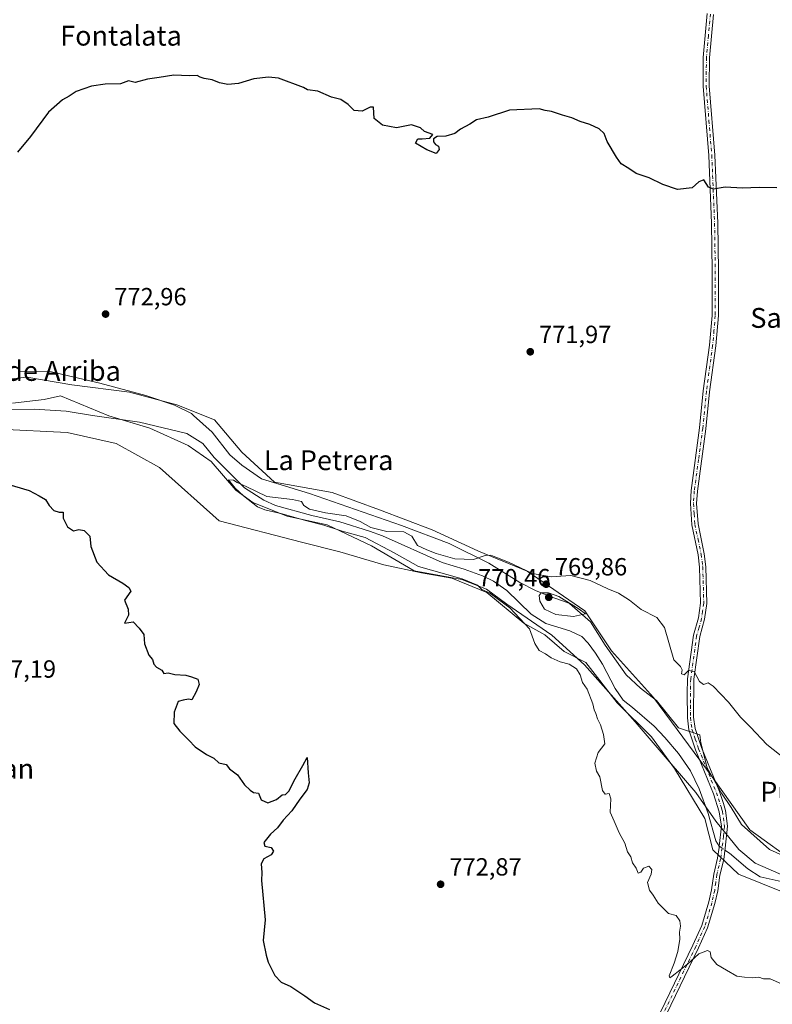
# Model space of a CAD drawing. Units: metres. Extents: x 658723 to 661435, y 4725626 to 4727991.
# Drawn here: x 659232 to 659535, y 4726007 to 4726404 of the extents above; entities that cross this region are included whole.
import ezdxf
from ezdxf.enums import TextEntityAlignment as Align

# ---------------------------------------------------------------- set-up
doc = ezdxf.new("R2010")
doc.units = ezdxf.units.M
doc.header["$MEASUREMENT"] = 0
doc.linetypes.add('DGN Style 4', pattern=[2.6384748266838614, 1.318413404963828, -0.6592067024819142, 0.001648016756204785, -0.6592067024819142])
for name, color, linetype, lineweight in [('Arbolado forestal CxS', 92, 'Continuous', 0), ('Camino Cxs', 7, 'Continuous', 0), ('Camino eje', 30, 'DGN Style 4', 13), ('Corriente natural lineal', 142, 'Continuous', 13), ('Corriente natural lineal oculto', 9, 'DGN Style 4', 13), ('Cultivos herbáceos CxS', 92, 'Continuous', 0), ('Curva de nivel maestra', 30, 'Continuous', 30), ('Curva de nivel normal', 30, 'Continuous', 0), ('Espacio natural protegido', 121, 'Continuous', 13), ('Espacio natural protegido CxS', 121, 'Continuous', 0), ('Punto de cota en terreno', 7, 'Continuous', 0), ('Rótulo de punto de cota en terreno', 7, 'Continuous', 0), ('Texto cartográfico', 7, 'Continuous', 0)]:
    doc.layers.add(name, color=color, linetype=linetype, lineweight=lineweight)
doc.styles.add('Style-Arial', font='txt')

# ---------------------------------------------------------------- blocks, each defined once
blk = doc.blocks.new('*U14')
at = {"layer": 'Cultivos herbáceos CxS', "color": 92, "linetype": 'Continuous', "lineweight": 0}
blk.add_polyline3d([(659545.7603000002, 4726062.9123, 768.6827999999952), (659526.1114999996, 4726077.2095, 768.5512000000017), (659510.9278999995, 4726098.654300001, 767.9529999999941), (659487.2585000005, 4726130.644300001, 769.0377000000008), (659470.2899000002, 4726149.408299999, 769.0255999999936), (659459.5721000005, 4726165.4921, 769.7854999999981), (659436.3504999997, 4726181.576300001, 769.8344999999972), (659416.7015000005, 4726189.6185, 769.9697000000016), (659414.6485000001, 4726190.474500001, 769.999100000001), (659397.9447, 4726198.191500001, 770.1941999999982), (659376.7669000003, 4726206.263699999, 770.3705000000047), (659357.6058999998, 4726213.3259, 770.5041999999958), (659334.4111000003, 4726217.3621, 770.6205000000047), (659321.3013000004, 4726229.470100001, 770.7921000000061), (659310.2074999996, 4726242.586100001, 771.3626999999979), (659295.0805000003, 4726248.6403, 771.4391000000034), (659275.9197000006, 4726253.6843, 771.4474000000046), (659252.7247000001, 4726256.7115, 771.6738000000041), (659234.5717000002, 4726259.7389, 772.1771000000008), (659216.4197000006, 4726257.721100001, 772.4646000000066)], dxfattribs=at)
blk = doc.blocks.new('5PATER')
at = {"layer": 'Punto de cota en terreno', "linetype": 'Continuous', "lineweight": 0}
h = blk.add_hatch(color=51, dxfattribs=at)
edge = h.paths.add_edge_path()
edge.add_ellipse((0, 0), major_axis=(-0.1095731443231308, -0.1110710700762829), ratio=0.9994222409660322, start_angle=0, end_angle=360)

msp = doc.modelspace()

# ---------------------------------------------------------------- linework, layer by layer
at = {"layer": 'Arbolado forestal CxS', "color": 92, "linetype": 'Continuous', "lineweight": 0}
for points in [[(659216.4197000006, 4726257.721100001, 772.4646000000066), (659234.5717000002, 4726259.7389, 772.1771000000008), (659252.7247000001, 4726256.7115, 771.6738000000041), (659275.9197000006, 4726253.6843, 771.4474000000046), (659295.0805000003, 4726248.6403, 771.4391000000034), (659310.2074999996, 4726242.586100001, 771.3626999999979), (659321.3013000004, 4726229.470100001, 770.7921000000061), (659334.4111000003, 4726217.3621, 770.6205000000047), (659357.6058999998, 4726213.3259, 770.5041999999958), (659376.7669000003, 4726206.263699999, 770.3705000000047), (659397.9447, 4726198.191500001, 770.1941999999982), (659414.6485000001, 4726190.474500001, 769.999100000001), (659416.7015000005, 4726189.6185, 769.9697000000016), (659436.3504999997, 4726181.576300001, 769.8344999999972), (659459.5721000005, 4726165.4921, 769.7854999999981), (659470.2899000002, 4726149.408299999, 769.0255999999936), (659487.2585000005, 4726130.644300001, 769.0377000000008), (659510.9278999995, 4726098.654300001, 767.9529999999941), (659526.1114999996, 4726077.2095, 768.5512000000017), (659545.7603000002, 4726062.9123, 768.6827999999952)], [(659545.7603000002, 4726062.9123, 768.6827999999952), (659526.1114999996, 4726077.2095, 768.5512000000017), (659510.9278999995, 4726098.654300001, 767.9529999999941), (659487.2585000005, 4726130.644300001, 769.0377000000008), (659470.2899000002, 4726149.408299999, 769.0255999999936), (659459.5721000005, 4726165.4921, 769.7854999999981), (659436.3504999997, 4726181.576300001, 769.8344999999972), (659416.7015000005, 4726189.6185, 769.9697000000016), (659414.6485000001, 4726190.474500001, 769.999100000001), (659397.9447, 4726198.191500001, 770.1941999999982), (659376.7669000003, 4726206.263699999, 770.3705000000047), (659357.6058999998, 4726213.3259, 770.5041999999958), (659334.4111000003, 4726217.3621, 770.6205000000047), (659321.3013000004, 4726229.470100001, 770.7921000000061), (659310.2074999996, 4726242.586100001, 771.3626999999979), (659295.0805000003, 4726248.6403, 771.4391000000034), (659275.9197000006, 4726253.6843, 771.4474000000046), (659252.7247000001, 4726256.7115, 771.6738000000041), (659234.5717000002, 4726259.7389, 772.1771000000008), (659216.4197000006, 4726257.721100001, 772.4646000000066)], [(659223.4151, 4726238.8181, 772.1671999999963), (659250.7632999998, 4726237.519900001, 772.8614999999991), (659270.5922999998, 4726233.017700001, 772.2247999999963), (659288.0290999999, 4726223.362700001, 771.9830999999978), (659312.1649000002, 4726201.828500001, 771.9293999999937), (659345.3176999995, 4726193.275699999, 771.6067000000039), (659360.8214999996, 4726189.2761, 771.5491000000038), (659378.4490999999, 4726184.0759, 771.0127000000067), (659393.6391000003, 4726180.877900001, 770.077900000004), (659405.8976999996, 4726178.7457, 770.0994000000064), (659420.0217000004, 4726172.8827, 769.719299999997), (659434.9451000001, 4726160.624100001, 769.75), (659443.4726999998, 4726155.827299999, 769.2065000000002), (659451.2008999997, 4726149.164899999, 768.966499999995), (659459.9951, 4726144.634500001, 768.9707000000053), (659472.5198999997, 4726128.378500001, 768.6416999999929), (659486.3772999998, 4726114.7873, 768.1345000000001), (659495.7045, 4726101.9959, 768.4602000000014), (659507.9625000004, 4726081.742500001, 768.0383000000003), (659511.1602999996, 4726069.217300001, 768.0495999999986), (659521.5532999998, 4726059.3573, 767.8074000000051), (659540.8273, 4726051.576500001, 766.8935999999959)], [(659540.8273, 4726051.576500001, 766.8935999999959), (659521.5532999998, 4726059.3573, 767.8074000000051), (659511.1602999996, 4726069.217300001, 768.0495999999986), (659507.9625000004, 4726081.742500001, 768.0383000000003), (659495.7045, 4726101.9959, 768.4602000000014), (659486.3772999998, 4726114.7873, 768.1345000000001), (659472.5198999997, 4726128.378500001, 768.6416999999929), (659459.9951, 4726144.634500001, 768.9707000000053), (659451.2008999997, 4726149.164899999, 768.966499999995), (659443.4726999998, 4726155.827299999, 769.2065000000002), (659434.9451000001, 4726160.624100001, 769.75), (659420.0217000004, 4726172.8827, 769.719299999997), (659405.8976999996, 4726178.7457, 770.0994000000064), (659393.6391000003, 4726180.877900001, 770.077900000004), (659378.4490999999, 4726184.0759, 771.0127000000067), (659360.8214999996, 4726189.2761, 771.5491000000038), (659345.3176999995, 4726193.275699999, 771.6067000000039), (659312.1649000002, 4726201.828500001, 771.9293999999937), (659288.0290999999, 4726223.362700001, 771.9830999999978), (659270.5922999998, 4726233.017700001, 772.2247999999963), (659250.7632999998, 4726237.519900001, 772.8614999999991), (659223.4151, 4726238.8181, 772.1671999999963)], [(659223.4151, 4726238.8181, 772.1671999999963), (659250.7632999998, 4726237.519900001, 772.8614999999991), (659270.5922999998, 4726233.017700001, 772.2247999999963), (659288.0290999999, 4726223.362700001, 771.9830999999978), (659312.1649000002, 4726201.828500001, 771.9293999999937), (659345.3176999995, 4726193.275699999, 771.6067000000039), (659360.8214999996, 4726189.2761, 771.5491000000038), (659378.4490999999, 4726184.0759, 771.0127000000067), (659393.6391000003, 4726180.877900001, 770.077900000004), (659405.8976999996, 4726178.7457, 770.0994000000064), (659420.0217000004, 4726172.8827, 769.719299999997), (659434.9451000001, 4726160.624100001, 769.75), (659443.4726999998, 4726155.827299999, 769.2065000000002), (659451.2008999997, 4726149.164899999, 768.966499999995), (659459.9951, 4726144.634500001, 768.9707000000053), (659472.5198999997, 4726128.378500001, 768.6416999999929), (659486.3772999998, 4726114.7873, 768.1345000000001), (659495.7045, 4726101.9959, 768.4602000000014), (659507.9625000004, 4726081.742500001, 768.0383000000003), (659511.1602999996, 4726069.217300001, 768.0495999999986), (659521.5532999998, 4726059.3573, 767.8074000000051), (659540.8273, 4726051.576500001, 766.8935999999959)], [(659223.4151, 4726238.8181, 772.1671999999963), (659250.7632999998, 4726237.519900001, 772.8614999999991), (659270.5922999998, 4726233.017700001, 772.2247999999963), (659288.0290999999, 4726223.362700001, 771.9830999999978), (659312.1649000002, 4726201.828500001, 771.9293999999937), (659345.3176999995, 4726193.275699999, 771.6067000000039), (659360.8214999996, 4726189.2761, 771.5491000000038), (659378.4490999999, 4726184.0759, 771.0127000000067), (659393.6391000003, 4726180.877900001, 770.077900000004), (659405.8976999996, 4726178.7457, 770.0994000000064), (659420.0217000004, 4726172.8827, 769.719299999997), (659434.9451000001, 4726160.624100001, 769.75), (659443.4726999998, 4726155.827299999, 769.2065000000002), (659451.2008999997, 4726149.164899999, 768.966499999995), (659459.9951, 4726144.634500001, 768.9707000000053), (659472.5198999997, 4726128.378500001, 768.6416999999929), (659486.3772999998, 4726114.7873, 768.1345000000001), (659495.7045, 4726101.9959, 768.4602000000014), (659507.9625000004, 4726081.742500001, 768.0383000000003), (659511.1602999996, 4726069.217300001, 768.0495999999986), (659521.5532999998, 4726059.3573, 767.8074000000051), (659540.8273, 4726051.576500001, 766.8935999999959)]]:
    msp.add_polyline3d(points, dxfattribs=at)
at = {"layer": 'Camino Cxs', "color": 7, "linetype": 'Continuous', "lineweight": 0}
for points in [[(659490.0900999998, 4726003.7501, 771.3619999999937), (659503.1300999997, 4726030.690099999, 770.2118000000046), (659506.6901000004, 4726038.640100001, 769.6624000000012), (659509.5800999999, 4726048.1501, 769.3806999999942), (659510.6501000002, 4726053.0101, 768.7807999999933), (659511.5100999996, 4726059.380100001, 768.5268999999971), (659513.0500999996, 4726065.770099999, 768.1818000000059), (659513.6527000006, 4726070.077099999, 768.0146999999997), (659513.7100999998, 4726070.640100001, 767.9918999999937), (659514.6001000004, 4726078.6801, 768.1886999999988), (659513.7600999996, 4726084.460100001, 768.3954999999987), (659511.4301000005, 4726091.7401, 768.2366000000038), (659504.2100999998, 4726109.5001, 768.6857000000019), (659501.5100999996, 4726117.4901, 768.8702000000048), (659500.8701, 4726122.450099999, 769.2856000000029), (659500.7801000001, 4726132.170100001, 770.9233999999997), (659501.0000999998, 4726138.1801, 770.5681000000042), (659503.3800999997, 4726155.700099999, 772.8393999999971), (659505.3800999997, 4726162.6801, 772.2495999999956), (659506.2401000002, 4726168.690099999, 771.8616999999941), (659505.8400999998, 4726183.130100001, 773.0727000000044), (659505.2200999996, 4726188.090100001, 772.9811000000045), (659502.6700999998, 4726200.220100001, 772.3947000000044), (659502.0800999999, 4726208.770099999, 772.3512999999948), (659502.4401000004, 4726214.030099999, 772.4916999999988), (659505.8201000001, 4726239.280099999, 772.5804000000062), (659507.3000999996, 4726254.210100001, 772.6232000000019), (659509.8300999999, 4726272.640100001, 772.8987000000053), (659510.8701, 4726284.700099999, 772.950100000002), (659510.8601000002, 4726302.630100001, 773.3178999999947), (659510.6101000002, 4726321.8201, 774.1232000000019), (659509.4700999996, 4726349.170100001, 775.3426999999938), (659507.2001, 4726377.110099999, 775.9467000000004), (659507.3000999996, 4726388.700099999, 776.1564000000071), (659508.9101, 4726406.380100001, 776.2222000000039)], [(659490.0900999998, 4726003.7501, 771.3619999999937), (659503.1300999997, 4726030.690099999, 770.2118000000046), (659506.6901000004, 4726038.640100001, 769.6624000000012), (659509.5800999999, 4726048.1501, 769.3806999999942), (659510.6501000002, 4726053.0101, 768.7807999999933), (659511.5100999996, 4726059.380100001, 768.5268999999971), (659513.0500999996, 4726065.770099999, 768.1818000000059), (659513.6527000006, 4726070.077099999, 768.0146999999997), (659513.7100999998, 4726070.640100001, 767.9918999999937), (659514.6001000004, 4726078.6801, 768.1886999999988), (659513.7600999996, 4726084.460100001, 768.3954999999987), (659511.4301000005, 4726091.7401, 768.2366000000038), (659504.2100999998, 4726109.5001, 768.6857000000019), (659501.5100999996, 4726117.4901, 768.8702000000048), (659500.8701, 4726122.450099999, 769.2856000000029), (659500.7801000001, 4726132.170100001, 770.9233999999997), (659501.0000999998, 4726138.1801, 770.5681000000042), (659503.3800999997, 4726155.700099999, 772.8393999999971), (659505.3800999997, 4726162.6801, 772.2495999999956), (659506.2401000002, 4726168.690099999, 771.8616999999941), (659505.8400999998, 4726183.130100001, 773.0727000000044), (659505.2200999996, 4726188.090100001, 772.9811000000045), (659502.6700999998, 4726200.220100001, 772.3947000000044), (659502.0800999999, 4726208.770099999, 772.3512999999948), (659502.4401000004, 4726214.030099999, 772.4916999999988), (659505.8201000001, 4726239.280099999, 772.5804000000062), (659507.3000999996, 4726254.210100001, 772.6232000000019), (659509.8300999999, 4726272.640100001, 772.8987000000053), (659510.8701, 4726284.700099999, 772.950100000002), (659510.8601000002, 4726302.630100001, 773.3178999999947), (659510.6101000002, 4726321.8201, 774.1232000000019), (659509.4700999996, 4726349.170100001, 775.3426999999938), (659507.2001, 4726377.110099999, 775.9467000000004), (659507.3000999996, 4726388.700099999, 776.1564000000071), (659508.9101, 4726406.380100001, 776.2222000000039)], [(659511.4101, 4726406.0701, 776.1950999999973), (659509.8101000005, 4726388.5801, 776.0809000000008), (659509.7100999998, 4726377.200099999, 775.9260000000068), (659511.9801000003, 4726349.3201, 775.3613000000041), (659513.1201, 4726321.890100001, 774.1429000000062), (659513.3701, 4726302.6501, 773.3332999999984), (659513.3800999997, 4726284.590100001, 772.942599999995), (659512.3300999999, 4726272.360099999, 772.7679000000062), (659509.8000999996, 4726253.920100001, 772.4974999999977), (659508.3201000001, 4726238.9901, 772.3044999999984), (659504.9401000004, 4726213.780099999, 772.3632000000072), (659504.6001000004, 4726208.770099999, 772.3557000000002), (659505.1700999998, 4726200.5701, 772.6524000000064), (659507.7001, 4726188.5101, 772.601800000004), (659508.3501000004, 4726183.3201, 773.0048999999999), (659508.7600999996, 4726168.550100001, 771.9423999999999), (659507.8400999998, 4726162.1501, 771.6377999999969), (659505.8501000004, 4726155.1801, 771.9349999999977), (659503.5100999996, 4726137.960100001, 770.3606000000001), (659503.3800999997, 4726122.620100001, 769.3666999999988), (659503.9700999996, 4726118.0601, 769.2504999999946), (659506.5701000001, 4726110.380100001, 769.5227000000014), (659513.7901, 4726092.620100001, 769.0412000000069), (659515.4401000004, 4726087.780099999, 769.0485999999946), (659516.2200999996, 4726084.9801, 768.9391000000034), (659517.1300999997, 4726078.720100001, 768.0858000000007), (659516.1501000002, 4726069.840100001, 767.7366000000038), (659515.5201000003, 4726065.300100001, 767.9443000000028), (659513.9801000003, 4726058.920100001, 768.4655999999959), (659513.1300999997, 4726052.5701, 768.4986000000063), (659512.0100999996, 4726047.5101, 768.9560999999959), (659509.0500999996, 4726037.7601, 769.5776999999945), (659505.4101, 4726029.630100001, 770.2173999999941), (659492.3101000005, 4726002.5701, 770.8619000000036)], [(659511.4101, 4726406.0701, 776.1950999999973), (659509.8101000005, 4726388.5801, 776.0809000000008), (659509.7100999998, 4726377.200099999, 775.9260000000068), (659511.9801000003, 4726349.3201, 775.3613000000041), (659513.1201, 4726321.890100001, 774.1429000000062), (659513.3701, 4726302.6501, 773.3332999999984), (659513.3800999997, 4726284.590100001, 772.942599999995), (659512.3300999999, 4726272.360099999, 772.7679000000062), (659509.8000999996, 4726253.920100001, 772.4974999999977), (659508.3201000001, 4726238.9901, 772.3044999999984), (659504.9401000004, 4726213.780099999, 772.3632000000072), (659504.6001000004, 4726208.770099999, 772.3557000000002), (659505.1700999998, 4726200.5701, 772.6524000000064), (659507.7001, 4726188.5101, 772.601800000004), (659508.3501000004, 4726183.3201, 773.0048999999999), (659508.7600999996, 4726168.550100001, 771.9423999999999), (659507.8400999998, 4726162.1501, 771.6377999999969), (659505.8501000004, 4726155.1801, 771.9349999999977), (659503.5100999996, 4726137.960100001, 770.3606000000001), (659503.3800999997, 4726122.620100001, 769.3666999999988), (659503.9700999996, 4726118.0601, 769.2504999999946), (659506.5701000001, 4726110.380100001, 769.5227000000014), (659513.7901, 4726092.620100001, 769.0412000000069), (659515.4401000004, 4726087.780099999, 769.0485999999946), (659516.2200999996, 4726084.9801, 768.9391000000034), (659517.1300999997, 4726078.720100001, 768.0858000000007), (659516.1501000002, 4726069.840100001, 767.7366000000038), (659515.5201000003, 4726065.300100001, 767.9443000000028), (659513.9801000003, 4726058.920100001, 768.4655999999959), (659513.1300999997, 4726052.5701, 768.4986000000063), (659512.0100999996, 4726047.5101, 768.9560999999959), (659509.0500999996, 4726037.7601, 769.5776999999945), (659505.4101, 4726029.630100001, 770.2173999999941), (659492.3101000005, 4726002.5701, 770.8619000000036)]]:
    msp.add_polyline3d(points, dxfattribs=at)
at = {"layer": 'Camino eje', "color": 30, "linetype": 'DGN Style 4', "lineweight": 13}
msp.add_polyline3d([(659510.1601, 4726406.225099999, 776.2081999999937), (659509.3601000002, 4726397.4801, 776.244000000006), (659508.5551000005, 4726388.640100001, 776.1223999999929), (659508.5050999997, 4726382.950099999, 776.0066999999982), (659508.4550999999, 4726377.155099999, 775.9375), (659509.5900999998, 4726363.1851, 775.798299999995), (659510.7251000004, 4726349.245100001, 775.3519999999991), (659511.8651000002, 4726321.8551, 774.1309000000037), (659512.1151000002, 4726302.640100001, 773.3080999999949), (659512.1250999998, 4726284.645099999, 772.9268000000012), (659511.6001000004, 4726278.530099999, 772.8628999999929), (659511.0800999999, 4726272.5001, 772.8337999999932), (659508.5500999996, 4726254.065099999, 772.5458000000073), (659507.0701000001, 4726239.1351, 772.3877999999969), (659505.3800999997, 4726226.530099999, 772.4627999999939), (659503.6901000004, 4726213.905099999, 772.4241999999941), (659503.3400999998, 4726208.770099999, 772.3344999999972), (659503.6250999998, 4726204.670100001, 772.3610999999946), (659503.9200999998, 4726200.395099999, 772.5250999999989), (659505.1951000001, 4726194.3301, 772.6929999999993), (659506.4600999998, 4726188.300100001, 772.7483999999968), (659507.0950999996, 4726183.225099999, 772.8413), (659507.5000999998, 4726168.620100001, 771.7323999999935), (659507.0401, 4726165.420100001, 771.7611000000034), (659506.6101000002, 4726162.415100001, 771.8956000000035), (659505.6151000002, 4726158.9301, 772.2419999999984), (659504.6151000002, 4726155.440099999, 772.386799999993), (659502.2550999997, 4726138.0701, 770.4085000000051), (659502.1451000003, 4726135.065099999, 770.5525999999954), (659502.0800999999, 4726127.395099999, 769.676900000006), (659502.1250999998, 4726122.5351, 769.1548999999941), (659502.7401000002, 4726117.7751, 768.8770999999979), (659504.0900999998, 4726113.780099999, 769.1064000000042), (659505.3901000004, 4726109.940099999, 769.0927999999985), (659512.6101000002, 4726092.1801, 768.4263999999966), (659513.4351000005, 4726089.7601, 768.5096999999951), (659514.6001000004, 4726086.120100001, 768.6236999999965), (659514.9901000002, 4726084.720100001, 768.6466999999975), (659515.8651000002, 4726078.700099999, 768.1364999999934), (659515.4200999998, 4726074.6801, 767.9233999999997), (659514.8838999999, 4726069.858899999, 767.8812000000034), (659514.2851, 4726065.5351, 768.0541999999988), (659512.7451, 4726059.1501, 768.3107000000019), (659512.3151000004, 4726055.965100001, 768.4042999999947), (659511.8901000004, 4726052.790100001, 768.5433000000049), (659511.3300999999, 4726050.2601, 768.8516999999993), (659510.7950999998, 4726047.8301, 769.1686999999947), (659507.8701, 4726038.200099999, 769.469299999997), (659504.2701000003, 4726030.1601, 770.1802000000025), (659491.2001, 4726003.1601, 771.1070000000037)], dxfattribs=at)
at = {"layer": 'Corriente natural lineal', "color": 142, "linetype": 'Continuous', "lineweight": 13}
for points in [[(659227.1601, 4726246.630100001, 771.0149999999995), (659237.5401, 4726246.920100001, 770.7636000000057), (659250.3901000004, 4726246.110099999, 770.5743999999977), (659261.0900999998, 4726244.2501, 770.8555999999954), (659279.9801000003, 4726241.610099999, 770.4545999999973), (659299.0500999996, 4726237.110099999, 770.1509999999981), (659305.5301000001, 4726233.0701, 769.9388999999939), (659310.1101000002, 4726227.420100001, 769.7964999999967), (659322.2901, 4726215.190099999, 769.6502000000038), (659330.1501000002, 4726210.210100001, 769.7026999999945), (659334.8501000004, 4726208.0701, 769.6781999999948), (659349.5000999998, 4726203.950099999, 769.5899000000064), (659360.7301000003, 4726201.4101, 769.5191999999952), (659372.7701000003, 4726197.630100001, 769.4472999999998), (659377.9101, 4726195.790100001, 769.559699999998), (659401.9901000002, 4726185.0601, 769.6600000000036), (659410.8300999999, 4726182.370100001, 769.121499999994), (659418.3201000001, 4726179.600099999, 769.1315000000033), (659422.6700999998, 4726177.460100001, 768.9082999999956), (659428.1201, 4726173.7501, 768.8984000000055), (659437.8800999997, 4726164.1501, 768.9051000000036), (659443.7901, 4726160.380100001, 769.0601000000024), (659453.4301000005, 4726157.420100001, 768.5918999999994), (659458.2901, 4726155.2301, 768.3687000000064), (659460.8901000004, 4726152.440099999, 768.045299999998), (659463.8000999996, 4726148.5101, 768.1790000000037), (659466.6501000002, 4726144.0801, 768.1861000000063), (659471.8101000005, 4726134.280099999, 768.1631999999955), (659474.9600999998, 4726129.5701, 768.1489000000003), (659478.8101000005, 4726126.620100001, 767.8626999999979), (659487.5100999996, 4726118.9901, 767.6696999999986), (659491.7301000003, 4726114.460100001, 767.6484999999958), (659497.3400999998, 4726108.030099999, 767.558999999994), (659502.1700999998, 4726100.950099999, 767.5188000000054), (659505.7001, 4726093.800100001, 767.6572000000016), (659509.2701000003, 4726083.8101, 767.7519999999931), (659512.3501000004, 4726072.800100001, 767.6407999999938), (659513.7100999998, 4726070.640100001, 767.5939000000071)], [(659516.0406, 4726069.050600001, 767.3565999999992), (659517.8300999999, 4726067.8301, 767.1747999999934), (659525.2001, 4726061.4301, 767.2445000000008), (659530.1901000004, 4726058.220100001, 767.0587999999989), (659541.0800999999, 4726055.790100001, 767.0699000000022), (659553.9801000003, 4726054.920100001, 766.9541999999929), (659583.3300999999, 4726051.5001, 766.5509000000021), (659600.5500999996, 4726050.360099999, 766.2056000000011), (659605.5000999998, 4726049.540100001, 766.1791999999988), (659610.2401000002, 4726047.690099999, 765.7822000000016), (659619.5701000001, 4726043.360099999, 765.8766999999935), (659626.9700999996, 4726041.050100001, 765.8467999999993)]]:
    msp.add_polyline3d(points, dxfattribs=at)
at = {"layer": 'Corriente natural lineal oculto', "color": 9, "linetype": 'DGN Style 4', "lineweight": 13, "extrusion": (0.0692509740921701, -0.04723210614367485, 0.9964805220055826), "elevation": -176785.4108939822, "flags": 128}
msp.add_lwpolyline([(4276012.908790909, 2110725.737885917), (4276012.908790909, 2110722.906975852)], dxfattribs=at)
at = {"layer": 'Cultivos herbáceos CxS', "color": 92, "linetype": 'Continuous', "lineweight": 0}
msp.add_polyline3d([(659545.7603000002, 4726062.9123, 768.6827999999952), (659526.1114999996, 4726077.2095, 768.5512000000017), (659510.9278999995, 4726098.654300001, 767.9529999999941), (659487.2585000005, 4726130.644300001, 769.0377000000008), (659470.2899000002, 4726149.408299999, 769.0255999999936), (659459.5721000005, 4726165.4921, 769.7854999999981), (659436.3504999997, 4726181.576300001, 769.8344999999972), (659416.7015000005, 4726189.6185, 769.9697000000016), (659414.6485000001, 4726190.474500001, 769.999100000001), (659397.9447, 4726198.191500001, 770.1941999999982), (659376.7669000003, 4726206.263699999, 770.3705000000047), (659357.6058999998, 4726213.3259, 770.5041999999958), (659334.4111000003, 4726217.3621, 770.6205000000047), (659321.3013000004, 4726229.470100001, 770.7921000000061), (659310.2074999996, 4726242.586100001, 771.3626999999979), (659295.0805000003, 4726248.6403, 771.4391000000034), (659275.9197000006, 4726253.6843, 771.4474000000046), (659252.7247000001, 4726256.7115, 771.6738000000041), (659234.5717000002, 4726259.7389, 772.1771000000008), (659216.4197000006, 4726257.721100001, 772.4646000000066)], dxfattribs=at)
at = {"layer": 'Curva de nivel maestra', "color": 30, "linetype": 'Continuous', "lineweight": 30, "elevation": 775, "flags": 128}
for points in [[(659536.8899999997, 4726336.190099999), (659529.8700000001, 4726336.290100001), (659523.1299999999, 4726336.020099999), (659516.0999999996, 4726336.380100001), (659511.4800000006, 4726335.590100001), (659509.4199999999, 4726336.460100001), (659507.5499999998, 4726339.350099999), (659505.5599999997, 4726338.5601), (659502.7599999999, 4726336.130100001), (659496.9199999999, 4726335.520099999), (659491.0199999996, 4726337.4101), (659485.4600000001, 4726340.1501), (659480.25, 4726341.970100001), (659477.3300000001, 4726343.940099999), (659474.1799999997, 4726345.790100001), (659472.2599999999, 4726348.540100001), (659468.5199999996, 4726354.800100001), (659467.3600000005, 4726357.970100001), (659465.2599999999, 4726359.870100001), (659461.5599999997, 4726361.6501), (659457.7000000002, 4726362.890100001), (659454.3200000003, 4726364.4101), (659450.5199999996, 4726365.380100001), (659446.0999999996, 4726366.880100001), (659443.5599999997, 4726367.300100001), (659441.1799999997, 4726367.970100001), (659429.1799999997, 4726367.5001), (659420.5599999997, 4726364.600099999), (659415.8899999997, 4726363.5101), (659413.1100000005, 4726361.840100001), (659409.4299999997, 4726359.840100001), (659407.1100000005, 4726357.9901), (659403.5599999997, 4726356.9801), (659400.0099999999, 4726356.8201), (659398.4900000002, 4726355.860099999), (659398.5300000003, 4726354.700099999), (659399.3399999999, 4726353.620100001), (659400.54, 4726352.870100001), (659400.8600000005, 4726351.600099999), (659399.6299999999, 4726349.920100001), (659395.8200000003, 4726351.450099999), (659391.2999999998, 4726354.1501), (659392.1500000004, 4726355.850099999), (659393.9100000003, 4726355.860099999), (659397.0199999996, 4726356.1601), (659398.2100000001, 4726357.5801), (659394.9600000001, 4726358.9101), (659393.3399999999, 4726360.280099999), (659389.5899999999, 4726361.520099999), (659383.6399999997, 4726360.380100001), (659377.9400000004, 4726361.340100001), (659374.5800000001, 4726364.0601), (659374.3200000003, 4726368.640100001), (659373.04, 4726368.610099999), (659369.7100000001, 4726367.100099999), (659366.5599999997, 4726367.3101), (659364.0800000001, 4726369.690099999), (659361.1200000001, 4726371.7301), (659357.4400000004, 4726372.720100001), (659351.8700000001, 4726375.1501), (659347.7699999996, 4726375.710100001), (659346.1500000004, 4726376.600099999), (659336.0099999999, 4726380.290100001), (659332.0099999999, 4726380.690099999), (659326.0599999997, 4726380.030099999), (659319.8899999997, 4726378.190099999), (659315.6600000003, 4726377.7401), (659312.2800000003, 4726378.5101), (659309.3200000003, 4726379.6501), (659306.0199999996, 4726380.1601), (659304.4199999999, 4726380.7501), (659303.2100000001, 4726381.4901), (659300.0099999999, 4726381.290100001), (659293.8899999997, 4726381.600099999), (659287.9299999997, 4726380.670100001), (659283.2300000006, 4726379.920100001), (659278.2300000006, 4726378.620100001), (659275.5099999999, 4726379.2601), (659272.3600000005, 4726378.0601), (659266.1100000005, 4726377.940099999), (659260.6100000005, 4726377.120100001), (659254.4900000002, 4726374.940099999), (659251.5599999997, 4726373.120100001), (659248.8899999997, 4726371.6801), (659243.2300000006, 4726366.590100001), (659236.0499999998, 4726356.840100001), (659230.8499999996, 4726350.5101)], [(659219.8499999996, 4726218.610099999), (659235.4600000001, 4726214.0001), (659239.5300000003, 4726211.890100001), (659242.0599999997, 4726210.4001), (659243.5099999999, 4726208.0001), (659245.5099999999, 4726206.0601), (659247.5899999999, 4726205.380100001), (659249.2000000002, 4726205.370100001), (659249.2699999996, 4726202.9001), (659250.9199999999, 4726199.440099999), (659253.4299999997, 4726197.7601), (659255.5599999997, 4726198.290100001), (659257.7400000002, 4726197.9901), (659259.9800000006, 4726195.6501), (659260.4199999999, 4726191.530099999), (659262.8399999999, 4726185.200099999), (659267.5499999998, 4726180.110099999), (659273.2300000006, 4726176.7601), (659275.6900000004, 4726175.0001), (659276.4800000006, 4726173.460100001), (659273.9400000004, 4726169.880100001), (659275.4800000006, 4726166.2501), (659275.54, 4726163.780099999), (659273.8899999997, 4726160.5801), (659277.3799999999, 4726161.120100001), (659279.8099999997, 4726158.4901), (659281.7000000002, 4726155.9801), (659281.9400000004, 4726152.2301), (659283.75, 4726147.700099999), (659285.29, 4726145.920100001), (659285.7400000002, 4726144.030099999), (659286.8399999999, 4726142.800100001), (659289.0199999996, 4726141.640100001), (659289.7800000003, 4726140.2601), (659291.5300000003, 4726140.5601), (659294.2100000001, 4726139.880100001), (659298.6500000004, 4726139.5701), (659300.9500000002, 4726138.9001), (659303.5099999999, 4726138.0001), (659304.04, 4726135.780099999), (659302.7999999998, 4726132.920100001), (659301.1100000005, 4726129.690099999), (659299.7300000006, 4726129.920100001), (659297.6200000001, 4726129.5601), (659295.5599999997, 4726128.9901), (659293.9900000002, 4726124.670100001), (659293.7999999998, 4726120.090100001), (659296.2800000003, 4726117.0001), (659299.9100000003, 4726113.360099999), (659302.4000000004, 4726110.7401), (659306.9900000002, 4726107.590100001), (659309.9400000004, 4726106.090100001), (659311.9900000002, 4726104.280099999), (659314.8899999997, 4726103.520099999), (659316.2599999999, 4726101.880100001), (659319.4800000006, 4726099.440099999), (659322.3600000005, 4726095.3201), (659324.5800000001, 4726093.210100001), (659325.9400000004, 4726092.2301), (659328.0199999996, 4726091.9801), (659329.0999999996, 4726089.340100001), (659331.7400000002, 4726088.0801), (659335.2300000006, 4726089.4101), (659337.4600000001, 4726091.3201), (659338.9100000003, 4726091.450099999), (659340.2599999999, 4726092.7501), (659342.6900000004, 4726097.850099999), (659345.8200000003, 4726103.1801), (659347.5199999996, 4726106.4301), (659347.9299999997, 4726100.2501), (659348.4400000004, 4726096.1801), (659347.5899999999, 4726093.520099999), (659344.5800000001, 4726089.6501), (659341.3799999999, 4726084.9101), (659337.9400000004, 4726081.0701), (659335.6100000005, 4726078.040100001), (659332.7599999999, 4726075.4801), (659330.0700000003, 4726072.1501), (659330.5599999997, 4726070.610099999), (659333.0999999996, 4726070.110099999), (659334.0300000003, 4726068.6501), (659333.0099999999, 4726067.190099999), (659330.0899999999, 4726065.520099999), (659329.0099999999, 4726063.460100001), (659329.29, 4726060.050100001), (659329.1399999997, 4726056.7601), (659330.6600000003, 4726040.950099999), (659329.8099999997, 4726032.600099999), (659331, 4726026.630100001), (659331.8700000001, 4726023.8201), (659334.4900000002, 4726018.440099999), (659337.1600000003, 4726015.780099999), (659341.0199999996, 4726013.9801), (659346.6900000004, 4726010.290100001), (659350.5599999997, 4726007.460100001), (659356.6100000005, 4726004.7401)]]:
    msp.add_lwpolyline(points, dxfattribs=at)
at = {"layer": 'Curva de nivel normal', "color": 30, "linetype": 'Continuous', "lineweight": 0, "elevation": 770, "flags": 128}
for points in [[(659540.0099999999, 4726014.630100001), (659534.2999999998, 4726017.0801), (659531.5999999996, 4726017.1601), (659529.7300000006, 4726017.7401), (659527.2999999998, 4726017.550100001), (659523.9800000006, 4726017.840100001), (659520.8799999999, 4726018.170100001), (659516.7100000001, 4726020.6601), (659512.75, 4726022.940099999), (659510.5300000003, 4726025.7601), (659510.0599999997, 4726028.0701), (659509, 4726028.550100001), (659505.5599999997, 4726027.2501), (659500.8899999997, 4726023.040100001), (659494.7999999998, 4726018.140100001), (659493.7599999999, 4726017.4901), (659493.5700000003, 4726018.340100001), (659495.5999999996, 4726023.420100001), (659496.9900000002, 4726028.1801), (659497.8099999997, 4726033.1801), (659497.6600000003, 4726035.970100001), (659498.0899999999, 4726038.4101), (659497.8799999999, 4726040.5001), (659496.3300000001, 4726042.620100001), (659493.2699999996, 4726043.4801), (659491.3499999996, 4726045.340100001), (659489.1399999997, 4726047.6801), (659487.1399999997, 4726050.870100001), (659485.5899999999, 4726052.870100001), (659484.8600000005, 4726055.960100001), (659486.2199999997, 4726059.380100001), (659486.5, 4726061.1601), (659485.2800000003, 4726062.550100001), (659483.1399999997, 4726061.7301), (659482.1299999999, 4726060.090100001), (659481.1100000005, 4726059.800100001), (659480.2400000002, 4726061.7501), (659478.7999999998, 4726063.970100001), (659478.0300000003, 4726066.340100001), (659476.75, 4726068.300100001), (659475.6900000004, 4726071.850099999), (659473.3600000005, 4726076.0601), (659471.4199999999, 4726080.6501), (659469.7699999996, 4726084.280099999), (659470.0300000003, 4726089.710100001), (659469.3600000005, 4726091.8101), (659467.7400000002, 4726091.640100001), (659466.6100000005, 4726093.120100001), (659465.5300000003, 4726098.640100001), (659464.3099999997, 4726100.9301), (659463.5499999998, 4726104.050100001), (659464.9699999997, 4726108.4001), (659467.5599999997, 4726111.850099999), (659467, 4726115.710100001), (659465.8200000003, 4726119.620100001), (659464.6500000004, 4726122.0001), (659464.04, 4726124.1801), (659463.2599999999, 4726125.640100001), (659462.7100000001, 4726128.050100001), (659460.4299999997, 4726133.920100001), (659458.6399999997, 4726136.6801), (659457.6100000005, 4726139.7401), (659456.1799999997, 4726142.100099999), (659453.2800000003, 4726144.0601), (659449.6100000005, 4726145.0001), (659445.9600000001, 4726146.620100001), (659443.7100000001, 4726148.140100001), (659441.1299999999, 4726149.520099999), (659439.3300000001, 4726152.350099999), (659437.2599999999, 4726158.3201), (659429.3399999999, 4726166.7401), (659424.7599999999, 4726170.1501), (659421.0599999997, 4726172.790100001), (659418.04, 4726174.1801), (659416.2000000002, 4726175.880100001), (659410.0199999996, 4726178.4901), (659392.5, 4726183.460100001), (659382.6200000001, 4726188.9101), (659370.9600000001, 4726195.1601), (659361.75, 4726197.6501), (659354.3300000001, 4726200.1501), (659346.8799999999, 4726202.0001), (659337.4699999997, 4726204.720100001), (659330.5800000001, 4726206.210100001), (659327.5, 4726207.450099999), (659325.7199999997, 4726209.0101), (659321.9000000004, 4726211.860099999), (659318.6200000001, 4726215.0001), (659315.9199999999, 4726218.420100001), (659317.8799999999, 4726218.290100001), (659319.3499999996, 4726217.300100001), (659323.04, 4726215.6601), (659331.29, 4726211.6801), (659341.7100000001, 4726210.4001), (659345.2599999999, 4726209.5801), (659346.2000000002, 4726207.960100001), (659348.4800000006, 4726206.520099999), (659355, 4726205.0801), (659363.29, 4726203.9101), (659369.0099999999, 4726201.630100001), (659373.2400000002, 4726199.090100001), (659379.7400000002, 4726197.590100001), (659386.6200000001, 4726197.380100001), (659389.79, 4726195.630100001), (659392.0099999999, 4726191.920100001), (659395.7999999998, 4726190.100099999), (659399.5999999996, 4726188.640100001), (659407.1799999997, 4726186.470100001), (659414.6399999997, 4726186.300100001), (659419.29, 4726187.790100001), (659421.7000000002, 4726188.050100001), (659423.5899999999, 4726187.210100001), (659428.8200000003, 4726185.110099999), (659438.4600000001, 4726180.590100001), (659445.9600000001, 4726179.270099999), (659453.9299999997, 4726179.770099999), (659461.6500000004, 4726177.790100001), (659468.7599999999, 4726174.4301), (659473.0700000003, 4726172.690099999), (659477.5599999997, 4726169.850099999), (659482.2599999999, 4726166.040100001), (659488.5599999997, 4726162.8101), (659491.6699999999, 4726158.780099999), (659495.4400000004, 4726145.720100001), (659498.0499999998, 4726143.100099999), (659498.7800000003, 4726141.690099999), (659498.54, 4726140.0801), (659499.5899999999, 4726139.780099999), (659501.2800000003, 4726141.440099999), (659503.6699999999, 4726141.040100001), (659505.8099999997, 4726137.100099999), (659507.4299999997, 4726135.880100001), (659509.2599999999, 4726136.520099999), (659511.3200000003, 4726135.100099999), (659517.5199999996, 4726128.6501), (659522.29, 4726122.600099999), (659526.3600000005, 4726118.5701), (659532.9400000004, 4726111.5701), (659540.5899999999, 4726105.520099999)], [(659441.9600000001, 4726172.860099999), (659441.0899999999, 4726171.6801), (659441.4400000004, 4726169.4801), (659443.3200000003, 4726166.270099999), (659445.5099999999, 4726165.130100001), (659447.8499999996, 4726164.0601), (659455.0300000003, 4726163.2401), (659459.8300000001, 4726164.380100001), (659457.2400000002, 4726166.200099999), (659449.04, 4726171.3301), (659444.9000000004, 4726172.8301), (659441.9600000001, 4726172.860099999)]]:
    msp.add_lwpolyline(points, dxfattribs=at)
at = {"layer": 'Espacio natural protegido', "color": 121, "linetype": 'Continuous', "lineweight": 13, "flags": 128}
for points in [[(659231.068100001, 4726262.008500001), (659234.6860999999, 4726262.2054), (659244.4690000009, 4726261.8734), (659263.9756000015, 4726257.395200001), (659282.4763000001, 4726252.391), (659294.1001000007, 4726248.533800002), (659300.8910000012, 4726245.097800001), (659301.7200000016, 4726244.357799998), (659309.2768000005, 4726237.622799999), (659316.4225000005, 4726228.473699999), (659321.1964000011, 4726224.238699999), (659329.165200001, 4726218.790599998), (659348.5699, 4726212.912500001), (659385.6232000019, 4726199.9811), (659404.7988000007, 4726192.7009), (659420.8114000004, 4726184.728800001), (659433.2673000009, 4726176.946700001), (659439.6721000011, 4726173.757700001), (659445.5560000003, 4726171.3216), (659451.9919000015, 4726169.024600001), (659453.3518000018, 4726168.539499999), (659461.8646000001, 4726161.066500001), (659467.745400002, 4726151.640500001), (659476.211000002, 4726139.719599999), (659482.0199000015, 4726134.359500002), (659488.4568000014, 4726129.391500002), (659497.3174999999, 4726118.419500002), (659505.8913000014, 4726115.538400001), (659506.3103000007, 4726112.293400002), (659508.916100002, 4726102.272499999), (659514.6598000008, 4726092.018500002), (659518.5306999999, 4726086.173499998), (659522.6875000013, 4726079.320499999), (659534.0602000017, 4726069.272500001), (659553.3928000006, 4726060.500200001)], [(659228.7164000005, 4726249.2296), (659241.5912000015, 4726250.729400001), (659248.1536000011, 4726252.229300002), (659267.5908000016, 4726244.229100003), (659284.2155000002, 4726239.228900002), (659299.5902000011, 4726232.228900001), (659308.8399000019, 4726225.728800002), (659318.7771000006, 4726214.228800002), (659325.7144000009, 4726209.228700002), (659339.589200001, 4726203.7286), (659355.6515000013, 4726200.228399998), (659373.5886000011, 4726191.728300001), (659390.775600001, 4726181.728000003), (659409.9005000005, 4726178.227899998), (659419.9003000008, 4726174.227799999), (659428.1501000011, 4726168.2278), (659446.2121000012, 4726155.727700002), (659459.3992000011, 4726143.7276), (659479.7737000005, 4726120.727500001), (659493.5856000005, 4726104.727499997), (659504.2729000013, 4726092.2276), (659512.3976000014, 4726080.7276), (659521.5847000005, 4726069.2276), (659528.2721000013, 4726063.727499997), (659540.8343000005, 4726058.2274)]]:
    msp.add_lwpolyline(points, dxfattribs=at)
at = {"layer": 'Espacio natural protegido CxS', "color": 121, "linetype": 'Continuous', "lineweight": 0, "flags": 128}
for points in [[(659231.0681000004, 4726262.008500001), (659234.6860999994, 4726262.205399999), (659244.4690000003, 4726261.873400001), (659263.9755999986, 4726257.3952), (659282.4762999995, 4726252.391), (659294.1001, 4726248.533800002), (659300.8910000006, 4726245.097799999), (659301.7199999989, 4726244.357799998), (659309.2768, 4726237.6228), (659316.4225, 4726228.473699999), (659321.1964000005, 4726224.238700001), (659329.1652000004, 4726218.790599999), (659348.5698999994, 4726212.912500001), (659385.6232000013, 4726199.981100001), (659404.7988000001, 4726192.700899999), (659420.8113999999, 4726184.728800001), (659433.2673000003, 4726176.9467), (659439.6721000005, 4726173.7577), (659445.556, 4726171.321599999), (659451.9918999989, 4726169.0246), (659453.3518000012, 4726168.5395), (659461.8645999995, 4726161.066500001), (659467.7454000014, 4726151.640499999), (659476.2109999993, 4726139.719599999), (659482.0198999987, 4726134.3595), (659488.4568000009, 4726129.391500001), (659497.3174999993, 4726118.419500001), (659505.891300001, 4726115.5384), (659506.3103000001, 4726112.293400001), (659508.9160999992, 4726102.2725), (659514.6598000004, 4726092.0185), (659518.5306999994, 4726086.173499999), (659522.6875000007, 4726079.320499999), (659534.0602000012, 4726069.2725), (659553.3928, 4726060.500199999)], [(659228.7163999999, 4726249.229599999), (659241.5911999987, 4726250.7294), (659248.1536000007, 4726252.229300001), (659267.590800001, 4726244.229100001), (659284.2154999995, 4726239.228900001), (659299.5902000007, 4726232.228900001), (659308.8398999991, 4726225.728800002), (659318.7771000002, 4726214.228800002), (659325.7144000003, 4726209.228700001), (659339.5892000004, 4726203.728599999), (659355.6515000009, 4726200.228399999), (659373.5886000005, 4726191.7283), (659390.7756000005, 4726181.728000001), (659409.9004999998, 4726178.227899999), (659419.9003000002, 4726174.2278), (659428.1501000006, 4726168.227800001), (659446.2121000006, 4726155.727700001), (659459.3992000006, 4726143.727600001), (659479.7736999999, 4726120.7275), (659493.5856, 4726104.727499999), (659504.2729000007, 4726092.2276), (659512.3975999987, 4726080.7276), (659521.5847, 4726069.2276), (659528.2721000008, 4726063.727499999), (659540.8342999998, 4726058.227399999)]]:
    msp.add_lwpolyline(points, dxfattribs=at)

# ---------------------------------------------------------------- block references
at = {"layer": 'Cultivos herbáceos CxS', "color": 92, "linetype": 'Continuous', "lineweight": 0}
msp.add_blockref('*U14', (0, 0), dxfattribs=at)
at = {"layer": 'Punto de cota en terreno', "color": 7, "linetype": 'Continuous', "lineweight": 0, "xscale": 10, "yscale": 10, "zscale": 10}
for p in [(659266.2999999998, 4726285.210000001, 772.9600000000065), (659437.5499999998, 4726270, 771.9700000000012), (659443.9400000004, 4726176.279999999, 769.8600000000006), (659445, 4726171, 770.4600000000065), (659401.3899999997, 4726055.26, 772.8699999999953)]:
    msp.add_blockref('5PATER', p, dxfattribs=at)

# ---------------------------------------------------------------- texts
at = {"layer": 'Rótulo de punto de cota en terreno', "color": 7, "linetype": 'Continuous', "lineweight": 0, "style": 'Style-Arial'}
for s, p in [('772,96', (659269.8278000001, 4726288.7378)), ('771,97', (659441.0778000001, 4726273.527799999)), ('769,86', (659447.4677999998, 4726179.807800001)), ('770,46', (659416.4972000001, 4726175.409700001)), ('777,19', (659217.2078, 4726138.5778)), ('772,87', (659404.9177999999, 4726058.787799999))]:
    msp.add_text(s, height=7.000000000000002, dxfattribs=at).set_placement(p)
at = {"layer": 'Texto cartográfico', "color": 7, "linetype": 'Continuous', "lineweight": 0, "style": 'Style-Arial'}
for s, p in [('Fontalata', (659272.5426329272, 4726397.48015)), ('Santibero', (659551.294784147, 4726283.670150001)), ('Puente de Arriba', (659229.9243024394, 4726262.280149999)), ('La Petrera', (659356.2164158535, 4726226.280149999)), ('Santisteban', (659206.8919463418, 4726101.860149999)), ('Puente de  Abajo', (659573.1109268296, 4726092.59015))]:
    msp.add_text(s, height=8, dxfattribs=at).set_placement(p, align=Align.MIDDLE_CENTER)

doc.saveas('drawing.dxf')
